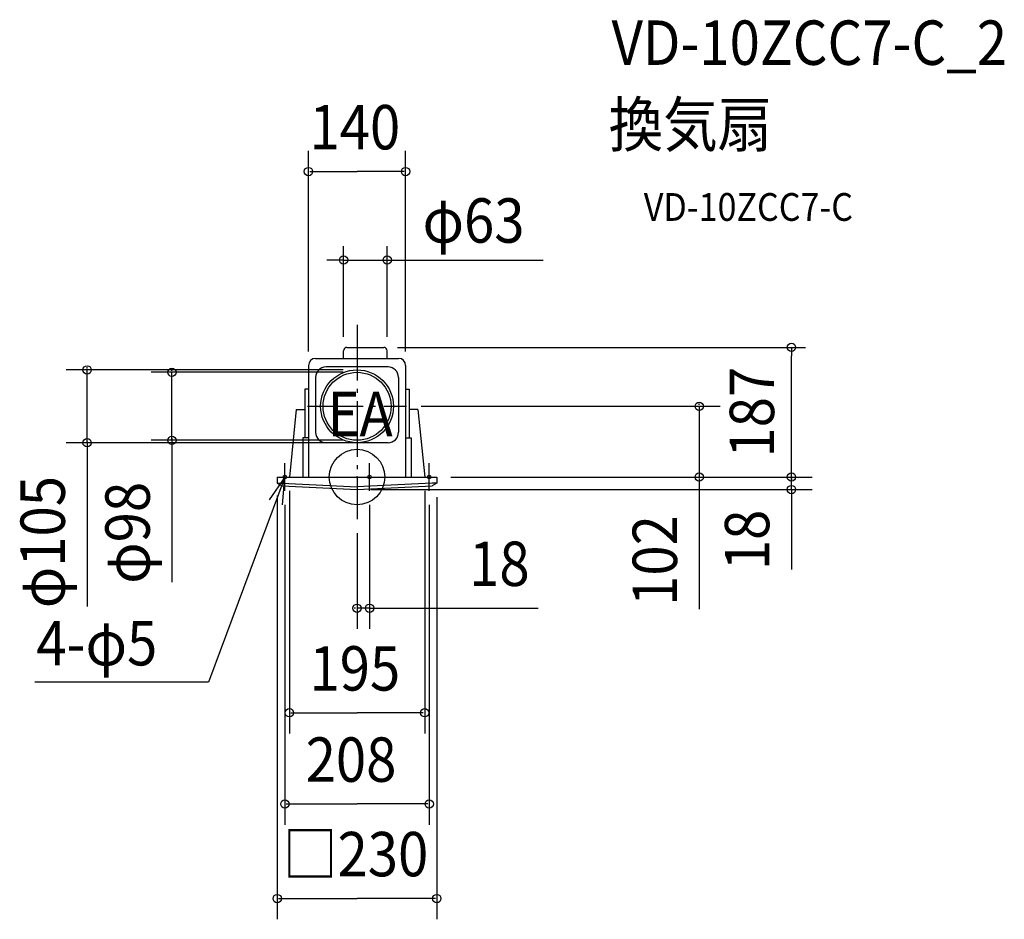
# Model space of a CAD drawing. Extents: x -486 to 933, y -638 to 659.
import ezdxf
from ezdxf.enums import TextEntityAlignment as Align

# ---------------------------------------------------------------- set-up
doc = ezdxf.new("R2010")
doc.units = 0
doc.header["$LTSCALE"] = 20
doc.header["$PDMODE"] = 3
doc.header["$PDSIZE"] = -2
doc.linetypes.add('DASHDOT', pattern=[5.5, 4, -0.6, 0.3, -0.6])
doc.layers.get('DEFPOINTS').update_dxf_attribs({"linetype": 'CONTINUOUS'})
for name, color, linetype in [('ARRANGE', 1, 'CONTINUOUS'), ('BASIS', 6, 'DASHDOT'), ('DETAIL', 5, 'CONTINUOUS'), ('ETC', 61, 'CONTINUOUS'), ('FIX', 11, 'CONTINUOUS'), ('NOTE', 4, 'CONTINUOUS'), ('OUTLINE', 3, 'CONTINUOUS'), ('SIZE', 30, 'CONTINUOUS')]:
    doc.layers.add(name, color=color, linetype=linetype)
doc.styles.get("Standard").update_dxf_attribs({"font": 'SIMPLEX.shx', "width": 0.9, "height": 64, "bigfont": 'BIGFONT.shx'})

msp = doc.modelspace()

# ---------------------------------------------------------------- linework, layer by layer
at = {"layer": 'ARRANGE', "color": 1, "linetype": 'CONTINUOUS'}
msp.add_circle((0, 0), 40, dxfattribs=at)
msp.add_point((0, 0), dxfattribs=at)
at = {"layer": 'BASIS', "color": 6, "linetype": 'DASHDOT'}
for p, q in [((0, 219.234256), (0, -60.804918)), ((-71.175884, 102), (71.175884, 102))]:
    msp.add_line(p, q, dxfattribs=at)
at = {"layer": 'DEFPOINTS', "color": 30, "linetype": 'CONTINUOUS'}
for p in [(-19.5, 312.895062), (38.5, 187), (626.113846, 187), (-19.5, 182), (43.5, 182), (115, 0)]:
    msp.add_point(p, dxfattribs=at)
at = {"layer": 'DETAIL', "color": 5, "linetype": 'CONTINUOUS'}
for p, q in [((-14.5, 187), (38.5, 187)), ((-60, 171), (60, 171)), ((-60, 171), (60, 171)), ((-19.5, 171), (-19.5, 182)), ((43.5, 171), (43.5, 182)), ((-70, 161), (-70, 0)), ((-70, 161), (-70, 0)), ((44.708338, 158.712986), (-44.708338, 158.712986)), ((70, 161), (70, 0)), ((70, 161), (70, 0)), ((-59.708338, 143.712986), (-59.708338, 64.5)), ((59.708338, 143.712986), (59.708338, 64.5)), ((-75, 126.5), (-75, 56.5)), ((-75, 126.5), (-75, 56.5)), ((-70, 126.5), (-75, 126.5)), ((-70, 126.5), (-75, 126.5)), ((70, 126.5), (75, 126.5)), ((70, 126.5), (75, 126.5)), ((75, 126.5), (75, 56.5)), ((75, 126.5), (75, 56.5)), ((-87.657407, 97.5), (-97.5, 0)), ((-87.657407, 97.5), (-75, 97.5)), ((87.657407, 97.5), (75, 97.5)), ((87.657407, 97.5), (97.5, 0)), ((-78, 56.5), (-78, 0)), ((-78, 56.5), (-78, 0)), ((-70, 56.5), (-78, 56.5)), ((-70, 56.5), (-78, 56.5)), ((44.708338, 49.5), (-44.708338, 49.5)), ((70, 56.5), (78, 56.5)), ((70, 56.5), (78, 56.5)), ((78, 56.5), (78, 0)), ((78, 56.5), (78, 0)), ((-115, 0), (115, 0)), ((-115, 0), (-115, -9)), ((-115, 0), (-115, -6.492484)), ((115, 0), (115, -9)), ((-115, -9), (-108.273537, -8.810468)), ((-115, -9), (-108.448748, -12.806628)), ((-108.448748, -12.806628), (0, -18)), ((-108.273537, -8.810468), (0.175211, -14.003839)), ((108.273537, -8.810468), (-0.175211, -14.003839)), ((0, -18), (108.448748, -12.806628)), ((115, -9), (108.273537, -8.810468)), ((115, -9), (108.448748, -12.806628))]:
    msp.add_line(p, q, dxfattribs=at)
for radius in [52.5, 49]:
    msp.add_circle((0, 102), radius, dxfattribs=at)
for centre, radius, start, end in [((-14.5, 182), 5, 90, 180), ((38.5, 182), 5, 0, 90), ((-60, 161), 10, 90, 180), ((-60, 161), 10, 90, 180), ((60, 161), 10, 0, 90), ((60, 161), 10, 0, 90), ((-44.708338, 143.712986), 15, 90, 180), ((44.708338, 143.712986), 15, 0, 90), ((-44.708338, 64.5), 15, 180, 270), ((44.708338, 64.5), 15, 270, 0)]:
    msp.add_arc(centre, radius, start, end, dxfattribs=at)
at = {"layer": 'FIX', "color": 11, "linetype": 'CONTINUOUS'}
for centre in [(-104, 0), (18, 0), (104, 0)]:
    msp.add_circle(centre, 2.5, dxfattribs=at)
at = {"layer": 'NOTE', "color": 4, "linetype": 'CONTINUOUS'}
for p, q in [((-104, -20), (-104, 20)), ((18, -20), (18, 20)), ((104, -20), (104, 20)), ((-104, 0), (-213.865416, -295.905955)), ((-104, 0), (-126.749841, -32.900528)), ((-107.251677, -39.867613), (-104, 0)), ((-213.865416, -295.905955), (-464.596499, -295.905955))]:
    msp.add_line(p, q, dxfattribs=at)
at = {"layer": 'OUTLINE', "color": 3, "linetype": 'CONTINUOUS'}
for p, q in [((-14.5, 187), (38.5, 187)), ((-60, 171), (60, 171)), ((-60, 171), (60, 171)), ((-19.5, 171), (-19.5, 182)), ((43.5, 171), (43.5, 182)), ((-70, 161), (-70, 0)), ((70, 161), (70, 0)), ((-75, 126.5), (-75, 56.5)), ((-75, 126.5), (-75, 56.5)), ((-70, 126.5), (-75, 126.5)), ((-70, 126.5), (-75, 126.5)), ((70, 126.5), (75, 126.5)), ((70, 126.5), (75, 126.5)), ((75, 126.5), (75, 56.5)), ((75, 126.5), (75, 56.5)), ((-87.657407, 97.5), (-97.5, 0)), ((-87.657407, 97.5), (-75, 97.5)), ((87.657407, 97.5), (75, 97.5)), ((87.657407, 97.5), (97.5, 0)), ((-78, 56.5), (-78, 0)), ((-78, 56.5), (-78, 0)), ((-70, 56.5), (-78, 56.5)), ((-70, 56.5), (-78, 56.5)), ((70, 56.5), (78, 56.5)), ((70, 56.5), (78, 56.5)), ((78, 56.5), (78, 0)), ((78, 56.5), (78, 0)), ((-115, 0), (115, 0)), ((-115, 0), (-115, -9)), ((-115, 0), (-115, -6.492484)), ((115, 0), (115, -9)), ((-115, -9), (-108.448748, -12.806628)), ((-108.448748, -12.806628), (0, -18)), ((0, -18), (108.448748, -12.806628)), ((115, -9), (108.448748, -12.806628))]:
    msp.add_line(p, q, dxfattribs=at)
for centre, radius, start, end in [((-14.5, 182), 5, 90, 180), ((38.5, 182), 5, 0, 90), ((-60, 161), 10, 90, 180), ((-60, 161), 10, 90, 180), ((60, 161), 10, 0, 90), ((60, 161), 10, 0, 90)]:
    msp.add_arc(centre, radius, start, end, dxfattribs=at)
at = {"layer": 'SIZE', "color": 30, "linetype": 'CONTINUOUS'}
for p, q in [((-70, 181), (-70, 470.420528)), ((70, 181), (70, 470.420528)), ((-68, 440.420528), (0, 440.420528)), ((68, 440.420528), (0, 440.420528)), ((-19.5, 202), (-19.5, 332.895062)), ((43.5, 202), (43.5, 332.895062)), ((-31.5, 312.895062), (-43.5, 312.895062)), ((-19.5, 312.895062), (-31.5, 312.895062)), ((-19.5, 312.895062), (43.5, 312.895062)), ((43.5, 312.895062), (55.5, 312.895062)), ((55.5, 312.895062), (268.357143, 312.895062)), ((58.5, 187), (646.113846, 187)), ((626.113846, 187), (626.113846, 175)), ((626.113846, 12), (626.113846, 175)), ((-389.060662, 156.5), (-389.060662, 158.5)), ((-20, 154.5), (-419.060662, 154.5)), ((-389.060662, 49.5), (-389.060662, 154.5)), ((-20, 151), (-296.754632, 151)), ((-266.754632, 153), (-266.754632, 155)), ((-266.754632, 53), (-266.754632, 151)), ((92.61397, 102), (523.191783, 102)), ((493.191783, 104), (493.191783, 106)), ((493.191783, 102), (493.191783, 0)), ((-20, 49.5), (-419.060662, 49.5)), ((-389.060662, 50.604704), (-389.060662, -186.689008)), ((-389.060662, 47.5), (-389.060662, 45.5)), ((-20, 53), (-296.754632, 53)), ((-266.754632, 56.104704), (-266.754632, -151.450301)), ((-266.754632, 51), (-266.754632, 49)), ((135, 0), (523.191783, 0)), ((135, 0), (656.113846, 0)), ((135, 0), (656.113846, 0)), ((135, 0), (646.113846, 0)), ((626.113846, 0), (626.113846, 12)), ((626.113846, 2), (626.113846, 4)), ((626.113846, -18), (626.113846, 0)), ((493.191783, -2), (493.191783, -4)), ((493.191783, -4), (493.191783, -190.431627)), ((626.113846, -2), (626.113846, -4)), ((-115, -26.492484), (-115, -637.623881)), ((-97.5, -20), (-97.5, -369.843476)), ((20, -18), (656.113846, -18)), ((97.5, -20), (97.5, -369.843476)), ((626.113846, -18), (626.113846, -133.230077)), ((626.113846, -20), (626.113846, -22)), ((-104, -40), (-104, -501.340115)), ((18, -40), (18, -219.059373)), ((104, -40), (104, -501.340115)), ((115, -29), (115, -637.623881)), ((0, -80.804918), (0, -219.059373)), ((-2, -189.059373), (-4, -189.059373)), ((18, -189.059373), (0, -189.059373)), ((18, -189.059373), (261.124726, -189.059373)), ((20, -189.059373), (22, -189.059373)), ((-95.5, -339.843476), (0, -339.843476)), ((95.5, -339.843476), (0, -339.843476)), ((-102, -471.340115), (0, -471.340115)), ((102, -471.340115), (0, -471.340115)), ((-113, -607.623881), (0, -607.623881)), ((113, -607.623881), (0, -607.623881))]:
    msp.add_line(p, q, dxfattribs=at)
for centre in [(-70, 440.420528), (70, 440.420528), (-19.5, 312.895062), (43.5, 312.895062), (626.113846, 187), (-389.060662, 154.5), (-266.754632, 151), (493.191783, 102), (-266.754632, 53), (-389.060662, 49.5), (493.191783, 0), (626.113846, 0), (626.113846, 0), (626.113846, 0), (626.113846, -18), (0, -189.059373), (18, -189.059373), (-97.5, -339.843476), (97.5, -339.843476), (-104, -471.340115), (104, -471.340115), (-115, -607.623881), (115, -607.623881)]:
    msp.add_circle(centre, 6, dxfattribs=at)

# ---------------------------------------------------------------- texts
at = {"layer": 'ETC', "color": 61, "linetype": 'CONTINUOUS', "width": 0.9}
for s, height, p in [('VD-10ZCC7-C_2', 64, (366.86347, 594.26432)), ('換気扇', 64, (362.677476, 476.309009)), ('VD-10ZCC7-C', 40, (413.284978, 369.388074))]:
    msp.add_text(s, height=height, dxfattribs=at).set_placement(p)
at = {"layer": 'NOTE', "color": 4, "linetype": 'CONTINUOUS', "width": 0.9}
for s, p in [('EA', (-42.717839, 58.928386)), ('4-φ5', (-462.134244, -271.563566))]:
    msp.add_text(s, height=64, dxfattribs=at).set_placement(p)
at = {"layer": 'SIZE', "color": 30, "linetype": 'CONTINUOUS', "width": 0.9}
for s, p in [('140', (-68.571429, 472.420528)), ('18', (161.528763, -157.059373)), ('195', (-68.571429, -307.843476)), ('208', (-74.057143, -439.340115)), ('□230', (-106.697143, -575.623881))]:
    msp.add_text(s, height=64, dxfattribs=at).set_placement(p)
msp.add_text('φ63', height=64, dxfattribs=at).set_placement((167.928571, 337.895062), align=Align.CENTER)
msp.add_text('187', height=64, rotation=90, dxfattribs=at).set_placement((601.113846, 93.5), align=Align.CENTER)
for s, p in [('φ105', (-421.060662, -189.016173)), ('φ98', (-298.754632, -153.858801)), ('18', (594.113846, -134.225046)), ('102', (461.191783, -185.735807))]:
    msp.add_text(s, height=64, rotation=90, dxfattribs=at).set_placement(p)

doc.saveas('drawing.dxf')
